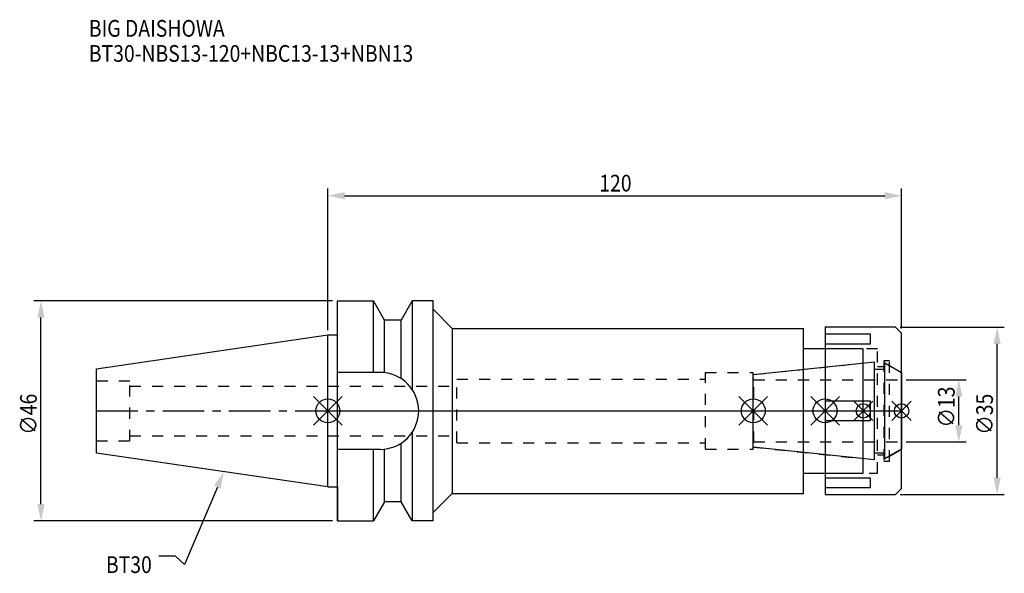
# Model space of a CAD drawing. Extents: x -64 to 142, y -34 to 82.
import ezdxf

# ---------------------------------------------------------------- set-up
doc = ezdxf.new("R2010")
doc.units = 0
doc.header["$LTSCALE"] = 23.1
doc.header["$PDMODE"] = 3
doc.header["$PDSIZE"] = 8
doc.linetypes.add('CENTER', pattern=[0.6, 0.375, -0.075, 0.075, -0.075])
doc.linetypes.add('DASHED', pattern=[0.2, 0.1, -0.1])
doc.layers.get('0').update_dxf_attribs({"linetype": 'CONTINUOUS'})
doc.layers.get('DEFPOINTS').update_dxf_attribs({"linetype": 'CONTINUOUS'})
for name, color, linetype in [('1', 4, 'CONTINUOUS'), ('2', 7, 'CONTINUOUS'), ('3', 1, 'DASHED'), ('4', 2, 'CENTER'), ('6', 5, 'CONTINUOUS'), ('NOCUT', 7, 'CONTINUOUS'), ('SK1', 4, 'CONTINUOUS'), ('SK3', 1, 'DASHED'), ('SK4', 2, 'CENTER')]:
    doc.layers.add(name, color=color, linetype=linetype)
doc.styles.get("Standard").update_dxf_attribs({"font": 'txt', "width": 0.85})
doc.dimstyles.get("Standard").update_dxf_attribs({"dimtxt": 3.5, "dimasz": 3.5, "dimexe": 1.5, "dimexo": 1, "dimtad": 1, "dimblk": '_FILLED', "dimblk1": '_FILLED', "dimblk2": '_FILLED', "dimcen": 0.09, "dimazin": 3, "dimtol": 1, "dimtp": 0.01, "dimtm": 0.01, "dimtfac": 1, "dimtofl": 0, "dimtmove": 0, "dimatfit": 3})

# ---------------------------------------------------------------- blocks, each defined once
blk = doc.blocks.new('_FILLED')
at = {"color": 0, "linetype": 'BYBLOCK'}
blk.add_solid([(0, 0), (-1, 0.214), (-1, -0.214)], dxfattribs=at)
blk = doc.blocks.new('*U13')
at = {"layer": '2', "color": 0, "width": 0.85}
blk.add_text('120', height=3.5, dxfattribs=at).set_placement((56.78, 45.88))
blk = doc.blocks.new('*D1')
at = {"layer": '2', "color": 0}
for p, q in [((0, 16.875), (0, 46.5)), ((120, 17.25), (120, 46.5)), ((3.5, 45), (116.5, 45))]:
    blk.add_line(p, q, dxfattribs=at)
at = {"layer": 'DEFPOINTS', "color": 0}
for p in [(120, 45), (0, 15.875), (120, 16.25)]:
    blk.add_point(p, dxfattribs=at)
blk.add_blockref('*U13', (0, 0))
at = {"layer": '2', "color": 0, "xscale": 3.5, "yscale": 3.5, "zscale": 3.5, "rotation": 180}
blk.add_blockref('_FILLED', (0, 45), dxfattribs=at)
at = {"layer": '2', "color": 0, "xscale": 3.5, "yscale": 3.5, "zscale": 3.5}
blk.add_blockref('_FILLED', (120, 45), dxfattribs=at)
blk = doc.blocks.new('*U12')
at = {"layer": '2', "color": 0, "width": 0.85}
blk.add_text('∅46', height=3.5, rotation=90, dxfattribs=at).set_placement((-60.88, -4.97))
blk = doc.blocks.new('*D2')
at = {"layer": '2', "color": 0}
for p, q in [((1, 23), (-61.5, 23)), ((-60, -19.5), (-60, 19.5)), ((1, -23), (-61.5, -23))]:
    blk.add_line(p, q, dxfattribs=at)
at = {"layer": 'DEFPOINTS', "color": 0}
for p in [(-60, 23), (2, 23), (2, -23)]:
    blk.add_point(p, dxfattribs=at)
blk.add_blockref('*U12', (0, 0))
at = {"layer": '2', "color": 0, "xscale": 3.5, "yscale": 3.5, "zscale": 3.5}
for p, rotation in [((-60, 23), 90), ((-60, -23), 270)]:
    blk.add_blockref('_FILLED', p, dxfattribs=dict(at, rotation=rotation))
blk = doc.blocks.new('*U11')
at = {"layer": '2', "color": 0, "width": 0.85}
blk.add_text('∅13', height=3.5, rotation=90, dxfattribs=at).set_placement((131.12, -3.47))
blk = doc.blocks.new('*D3')
at = {"layer": '2', "color": 0}
for p, q in [((121, 6.5), (133.5, 6.5)), ((132, -3), (132, 3)), ((121, -6.5), (133.5, -6.5))]:
    blk.add_line(p, q, dxfattribs=at)
at = {"layer": 'DEFPOINTS', "color": 0}
for p in [(120, 6.5), (132, 6.5), (120, -6.5)]:
    blk.add_point(p, dxfattribs=at)
blk.add_blockref('*U11', (0, 0))
at = {"layer": '2', "color": 0, "xscale": 3.5, "yscale": 3.5, "zscale": 3.5}
for p, rotation in [((132, 6.5), 90), ((132, -6.5), 270)]:
    blk.add_blockref('_FILLED', p, dxfattribs=dict(at, rotation=rotation))
blk = doc.blocks.new('*U10')
at = {"layer": '2', "color": 0, "width": 0.85}
blk.add_text('∅35', height=3.5, rotation=90, dxfattribs=at).set_placement((139.12, -4.97))
blk = doc.blocks.new('*D4')
at = {"layer": '2', "color": 0}
for p, q in [((119.75, 17.5), (141.5, 17.5)), ((140, -14), (140, 14)), ((119.75, -17.5), (141.5, -17.5))]:
    blk.add_line(p, q, dxfattribs=at)
at = {"layer": 'DEFPOINTS', "color": 0}
for p in [(118.75, 17.5), (140, 17.5), (118.75, -17.5)]:
    blk.add_point(p, dxfattribs=at)
blk.add_blockref('*U10', (0, 0))
at = {"layer": '2', "color": 0, "xscale": 3.5, "yscale": 3.5, "zscale": 3.5}
for p, rotation in [((140, 17.5), 90), ((140, -17.5), 270)]:
    blk.add_blockref('_FILLED', p, dxfattribs=dict(at, rotation=rotation))
blk = doc.blocks.new('*U7')
at = {"layer": '6', "width": 0.85}
for s, p in [('BIG DAISHOWA', (-50, 78.25)), ('BT30-NBS13-120+NBC13-13+NBN13', (-50, 73))]:
    blk.add_text(s, height=3.5, dxfattribs=at).set_placement(p)
blk = doc.blocks.new('*U8')
at = {"layer": '6'}
blk.add_lwpolyline([(-23.11, -15.93), (-30.01, -32.16), (-31.88, -30.41), (-35.38, -30.41)], dxfattribs=at)
at = {"layer": '6', "xscale": 3.5, "yscale": 3.5, "zscale": 3.5, "rotation": 66.9820804073786}
blk.add_blockref('_FILLED', (-21.74, -12.7), dxfattribs=at)
blk = doc.blocks.new('*U9')
at = {"layer": '6', "width": 0.85}
blk.add_text('BT30', height=3.5, dxfattribs=at).set_placement((-46.42, -33.91))

msp = doc.modelspace()

# ---------------------------------------------------------------- linework, layer by layer
for p, q in [((3, 3), (-3, -3)), ((-3, 3), (3, -3)), ((86, -3), (92, 3)), ((92, -3), (86, 3)), ((101, -3), (107, 3)), ((107, -3), (101, 3)), ((114, 2), (110, -2)), ((114, -2), (110, 2)), ((118, -2), (122, 2)), ((122, -2), (118, 2))]:
    msp.add_line(p, q)
for centre, radius in [((0, 0), 2.5), ((89, 0), 2.5), ((104, 0), 2.5), ((112, 0), 1.5), ((120, 0), 1.5)]:
    msp.add_circle(centre, radius)
at = {"layer": '1'}
for p, q in [((2, -23), (2, 23)), ((2, 23), (9.567, 23)), ((9.567, 8.05), (9.567, 23)), ((11.877, 19), (9.567, 23)), ((17.633, 23), (15.323, 19)), ((17.633, 23), (17.633, 4.488)), ((22, 23), (17.633, 23)), ((22, -23), (22, 23)), ((22, 21.25), (26, 17.25)), ((11.877, 7.996), (11.877, 19)), ((15.323, 19), (11.877, 19)), ((15.323, 6.758), (15.323, 19)), ((26, 17.25), (26, -17.25)), ((26, 17.25), (99.5, 17.25)), ((99.5, -17.25), (99.5, 17.25)), ((118.75, 17.5), (104, 17.5)), ((104, 17.5), (104, -17.5)), ((120, 16.25), (118.75, 17.5)), ((0, 15.875), (2, 15.875)), ((113.5, 16.056), (104, 16.056)), ((113.5, 14.056), (113.5, 16.056)), ((120, -16.25), (120, 16.25)), ((112, 13), (99.5, 13)), ((104, 14.056), (113.5, 14.056)), ((112, -13), (112, 13)), ((10.95, 8.05), (2, 8.05)), ((113.5, 2), (104, 2)), ((113.5, -2), (113.5, 2)), ((104, -2), (113.5, -2)), ((17.633, -4.488), (17.633, -23)), ((10.95, -8.05), (2, -8.05)), ((9.567, -23), (9.567, -8.05)), ((11.877, -19), (11.877, -7.996)), ((15.323, -19), (15.323, -6.758)), ((99.5, -13), (112, -13)), ((113.5, -14.056), (104, -14.056)), ((113.5, -16.056), (113.5, -14.056)), ((0, -15.875), (2, -15.875)), ((104, -16.056), (113.5, -16.056)), ((118.75, -17.5), (120, -16.25)), ((22, -21.25), (26, -17.25)), ((26, -17.25), (99.5, -17.25)), ((104, -17.5), (118.75, -17.5)), ((11.877, -19), (9.567, -23)), ((15.323, -19), (11.877, -19)), ((17.633, -23), (15.323, -19)), ((2, -23), (9.567, -23)), ((22, -23), (17.633, -23))]:
    msp.add_line(p, q, dxfattribs=at)
msp.add_arc((10.95, 0), 8.05, 270, 90, dxfattribs=at)
at = {"layer": '3'}
for p, q in [((115, 13), (104, 13)), ((115, -13), (115, 13)), ((117.5, 10.5), (116.3, 10.5)), ((116.3, 10.5), (116.3, -10.5)), ((117.5, -10.5), (117.5, 10.5)), ((89, 7.583), (112, 10)), ((115, 9.25), (116.3, 9.25)), ((117.5, 9.443), (120, 8)), ((27, -6.65), (27, 6.65)), ((27, 6.65), (79, 6.65)), ((79, 8), (89, 8)), ((79, -8), (79, 8)), ((89, -8), (89, 8)), ((0, 5.2), (27, 5.2)), ((0, -5.2), (27, -5.2)), ((27, -6.65), (79, -6.65)), ((79, -8), (89, -8)), ((89, -7.583), (112, -10)), ((117.5, -9.443), (120, -8)), ((116.3, -9.25), (115, -9.25)), ((116.3, -10.5), (117.5, -10.5)), ((104, -13), (115, -13))]:
    msp.add_line(p, q, dxfattribs=at)
at = {"layer": '4'}
msp.add_line((0, 0), (120, 0), dxfattribs=at)
at = {"layer": 'NOCUT'}
for p, q in [((0, -15.875), (0, 0)), ((0, 0), (120, 0)), ((89, -7.583), (89, 0)), ((104, 0), (104, -17.5)), ((112, -13), (112, 0)), ((120, -16.25), (120, 0)), ((114.379, -10.25), (89, -7.583)), ((120, -8), (116.5, -10.021)), ((114.379, -8.75), (116.5, -8.75)), ((114.379, -10.25), (114.379, -8.75)), ((116.5, -10.021), (116.5, -8.75)), ((99.5, -13), (112, -13)), ((99.5, -17.25), (99.5, -13)), ((0, -15.875), (2, -15.875)), ((2, -15.875), (2, -23)), ((118.75, -17.5), (120, -16.25)), ((22, -21.25), (26, -17.25)), ((26, -17.25), (99.5, -17.25)), ((104, -17.5), (118.75, -17.5)), ((11.877, -19), (9.567, -23)), ((15.323, -19), (11.877, -19)), ((17.633, -23), (15.323, -19)), ((22, -23), (22, -21.25)), ((2, -23), (9.567, -23)), ((22, -23), (17.633, -23))]:
    msp.add_line(p, q, dxfattribs=at)
at = {"layer": 'SK1'}
for p, q in [((-48.4, 8.817), (0, 15.875)), ((0, -15.875), (0, 15.875)), ((-48.4, -8.817), (-48.4, 8.817)), ((89, 7.583), (114.379, 10.25)), ((114.379, -10.25), (114.379, 10.25)), ((114.379, 8.75), (116.5, 8.75)), ((116.5, 10.021), (120, 8)), ((116.5, -10.021), (116.5, 10.021)), ((89, -7.583), (89, 7.583)), ((120, 8), (120, -8)), ((114.379, -10.25), (89, -7.583)), ((120, -8), (116.5, -10.021)), ((0, -15.875), (-48.4, -8.817)), ((114.379, -8.75), (116.5, -8.75))]:
    msp.add_line(p, q, dxfattribs=at)
at = {"layer": 'SK3'}
for p, q in [((-41.4, 6.25), (-48.4, 6.25)), ((-41.4, -6.25), (-41.4, 6.25)), ((89.1, 6.6), (89, 6.6)), ((89.1, -6.6), (89.1, 6.6)), ((89.1, 6.5), (120, 6.5)), ((-41.4, 5.2), (0, 5.2)), ((-41.4, -5.2), (0, -5.2)), ((-48.4, -6.25), (-41.4, -6.25)), ((89, -6.6), (89.1, -6.6)), ((89.1, -6.5), (120, -6.5))]:
    msp.add_line(p, q, dxfattribs=at)
at = {"layer": 'SK4'}
for p, q in [((-48.4, 0), (0, 0)), ((89, 0), (120, 0))]:
    msp.add_line(p, q, dxfattribs=at)

# ---------------------------------------------------------------- block references
for name in ['*U7', '*U8', '*U9']:
    msp.add_blockref(name, (0, 0))

# ---------------------------------------------------------------- dimensions: what is measured, and where the dimension line sits
at = {"layer": '2'}
dim = msp.add_linear_dim(base=(120, 45), p1=(0, 15.875), p2=(120, 16.25), dimstyle='Standard', dxfattribs=at)
dim.commit()
dim.dimension.update_dxf_attribs({"geometry": '*D1', "text_midpoint": (60, 45), "dimtype": 128})
for base, p1, p2, picture, middle in [((-60, 23), (2, -23), (2, 23), '*D2', (-60, -1)), ((140, 17.5), (118.75, -17.5), (118.75, 17.5), '*D4', (140, -1)), ((132, 6.5), (120, -6.5), (120, 6.5), '*D3', (132, 0))]:
    dim = msp.add_linear_dim(base=base, p1=p1, p2=p2, angle=90, text='%%c<>', dimstyle='Standard', dxfattribs=at)
    dim.commit()
    dim.dimension.update_dxf_attribs({"geometry": picture, "text_midpoint": middle, "dimtype": 128})

doc.saveas('drawing.dxf')
